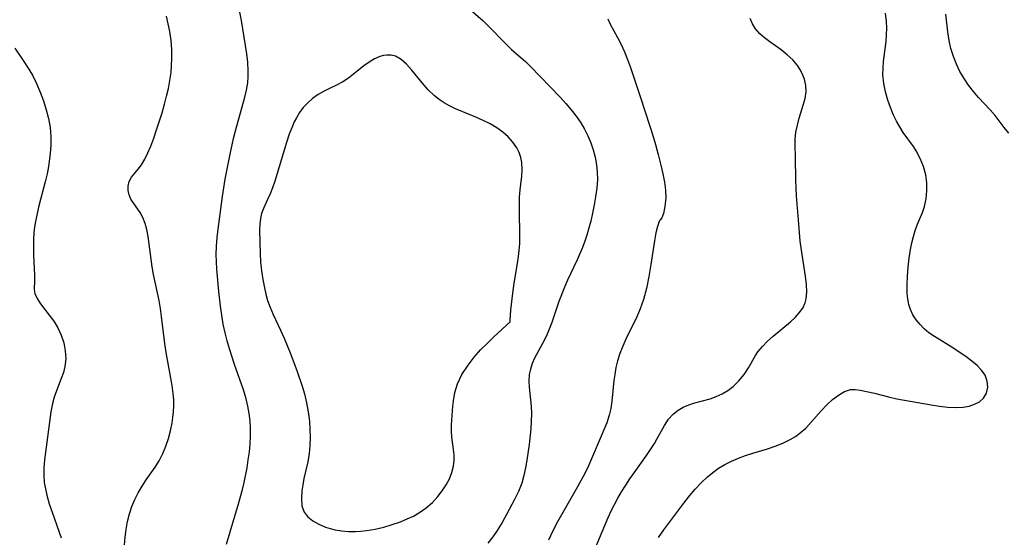
# Model space of a CAD drawing. Extents: x 1548292 to 1556494, y 2838423 to 2846625.
# Drawn here: x 1550980 to 1551185, y 2838804 to 2838912 of the extents above; entities that cross this region are included whole.
import ezdxf

# ---------------------------------------------------------------- set-up
doc = ezdxf.new("R2010")
doc.units = 0

msp = doc.modelspace()

# ---------------------------------------------------------------- linework, layer by layer
at = {"layer": 'WIL_047_Contours', "color": 0}
for points in [[(1551022.77, 2838802.87, 262), (1551025.24, 2838811.26, 262), (1551026.04, 2838814.24, 262), (1551026.38, 2838815.68, 262), (1551027.01, 2838818.76, 262), (1551027.27, 2838820.41, 262), (1551027.49, 2838822.06, 262), (1551027.65, 2838823.7, 262), (1551027.74, 2838825.35, 262), (1551027.74, 2838826.98, 262), (1551027.64, 2838828.52, 262), (1551027.45, 2838830.06, 262), (1551027.18, 2838831.58, 262), (1551026.82, 2838833.08, 262), (1551026.27, 2838834.94, 262), (1551024.4, 2838840.24, 262), (1551023.33, 2838843.5, 262), (1551022.85, 2838845.15, 262), (1551022.44, 2838846.82, 262), (1551022.07, 2838848.64, 262), (1551021.77, 2838850.48, 262), (1551021.52, 2838852.34, 262), (1551021.16, 2838855.43, 262), (1551020.74, 2838860.05, 262), (1551020.65, 2838861.57, 262), (1551020.61, 2838863.09, 262), (1551020.65, 2838864.87, 262), (1551020.78, 2838866.65, 262), (1551020.97, 2838868.39, 262), (1551021.89, 2838875.19, 262), (1551022.48, 2838878.78, 262), (1551023.5, 2838883.98, 262), (1551024.22, 2838887.23, 262), (1551024.63, 2838888.84, 262), (1551026.56, 2838895.82, 262), (1551026.9, 2838897.32, 262), (1551027.14, 2838898.84, 262), (1551027.25, 2838900.09, 262), (1551027.27, 2838901.36, 262), (1551027.17, 2838903.11, 262), (1551026.97, 2838904.86, 262), (1551026.7, 2838906.63, 262), (1551025.84, 2838911.83, 262), (1551025.52, 2838913.55, 262)], [(1551072.97, 2838914.46, 262), (1551076.05, 2838911.77, 262), (1551077.26, 2838910.59, 262), (1551080.81, 2838906.93, 262), (1551082.02, 2838905.77, 262), (1551084.98, 2838903.19, 262), (1551085.89, 2838902.32, 262), (1551092.17, 2838895.83, 262), (1551093.32, 2838894.56, 262), (1551094.43, 2838893.25, 262), (1551095.47, 2838891.9, 262), (1551096.43, 2838890.51, 262), (1551097.21, 2838889.17, 262), (1551097.9, 2838887.79, 262), (1551098.49, 2838886.37, 262), (1551099, 2838884.87, 262), (1551099.39, 2838883.35, 262), (1551099.68, 2838881.81, 262), (1551099.85, 2838880.26, 262), (1551099.89, 2838878.7, 262), (1551099.75, 2838876.91, 262), (1551099.49, 2838875.12, 262), (1551099.19, 2838873.44, 262), (1551098.86, 2838871.74, 262), (1551098.49, 2838870.05, 262), (1551098.05, 2838868.37, 262), (1551097.67, 2838867.13, 262), (1551097.26, 2838865.9, 262), (1551096.77, 2838864.59, 262), (1551095.69, 2838862.02, 262), (1551093.69, 2838857.77, 262), (1551093.05, 2838856.3, 262), (1551091.89, 2838853.32, 262), (1551090.39, 2838848.95, 262), (1551089.87, 2838847.56, 262), (1551089.3, 2838846.21, 262), (1551088.49, 2838844.61, 262), (1551086.83, 2838841.54, 262), (1551086.34, 2838840.42, 262), (1551085.95, 2838839.28, 262), (1551085.71, 2838838.13, 262), (1551085.62, 2838836.78, 262), (1551085.69, 2838835.51, 262), (1551086.11, 2838831.56, 262), (1551086.16, 2838830.02, 262), (1551086.12, 2838828.45, 262), (1551086.02, 2838826.86, 262), (1551085.68, 2838823.63, 262), (1551085.23, 2838820.37, 262), (1551084.95, 2838818.74, 262), (1551084.6, 2838817.14, 262), (1551084.14, 2838815.58, 262), (1551083.44, 2838813.83, 262), (1551082.62, 2838812.13, 262), (1551080.99, 2838809.03, 262), (1551080.06, 2838807.35, 262), (1551079.06, 2838805.71, 262), (1551078.12, 2838804.37, 262), (1551077.12, 2838803.07, 262)], [(1551112.6, 2838804.27, 256), (1551113.7, 2838805.85, 256), (1551118.07, 2838811.67, 256), (1551119.12, 2838813, 256), (1551120.21, 2838814.28, 256), (1551121.46, 2838815.62, 256), (1551122.77, 2838816.86, 256), (1551123.87, 2838817.79, 256), (1551125.1, 2838818.66, 256), (1551126.42, 2838819.44, 256), (1551127.8, 2838820.12, 256), (1551129.22, 2838820.74, 256), (1551130.68, 2838821.28, 256), (1551132.2, 2838821.78, 256), (1551135.25, 2838822.67, 256), (1551136.89, 2838823.23, 256), (1551138.48, 2838823.88, 256), (1551140, 2838824.63, 256), (1551141.08, 2838825.27, 256), (1551142.09, 2838825.99, 256), (1551143.23, 2838827.02, 256), (1551144.28, 2838828.16, 256), (1551146.44, 2838830.61, 256), (1551147.61, 2838831.83, 256), (1551148.8, 2838832.94, 256), (1551150.02, 2838833.89, 256), (1551151.25, 2838834.61, 256), (1551152.5, 2838835.01, 256), (1551153.51, 2838835.06, 256), (1551154.54, 2838834.93, 256), (1551157.51, 2838834.3, 256), (1551160.41, 2838833.5, 256), (1551162.14, 2838833.12, 256), (1551169.31, 2838831.84, 256), (1551171.05, 2838831.56, 256), (1551172.76, 2838831.35, 256), (1551174.41, 2838831.26, 256), (1551175.97, 2838831.35, 256), (1551177.22, 2838831.59, 256), (1551178.35, 2838831.98, 256), (1551179.33, 2838832.5, 256), (1551180.18, 2838833.22, 256), (1551180.81, 2838834.27, 256), (1551181.07, 2838835.5, 256), (1551180.99, 2838836.78, 256), (1551180.53, 2838838.05, 256), (1551179.81, 2838839.06, 256), (1551178.86, 2838840.02, 256), (1551177.75, 2838840.95, 256), (1551176.49, 2838841.88, 256), (1551175.16, 2838842.8, 256), (1551173.78, 2838843.7, 256), (1551169.97, 2838846.07, 256), (1551168.85, 2838846.85, 256), (1551167.83, 2838847.69, 256), (1551166.99, 2838848.56, 256), (1551166.2, 2838849.53, 256), (1551165.51, 2838850.57, 256), (1551164.98, 2838851.68, 256), (1551164.66, 2838852.75, 256), (1551164.45, 2838853.87, 256), (1551164.34, 2838855.04, 256), (1551164.3, 2838856.82, 256), (1551164.37, 2838858.64, 256), (1551164.52, 2838860.49, 256), (1551164.74, 2838862.35, 256), (1551165.03, 2838864.19, 256), (1551165.29, 2838865.54, 256), (1551165.6, 2838866.87, 256), (1551165.99, 2838868.15, 256), (1551166.47, 2838869.41, 256), (1551167.48, 2838871.87, 256), (1551167.91, 2838873.11, 256), (1551168.27, 2838874.73, 256), (1551168.44, 2838876.38, 256), (1551168.41, 2838878.06, 256), (1551168.18, 2838879.72, 256), (1551167.71, 2838881.43, 256), (1551167.03, 2838883.09, 256), (1551166.17, 2838884.68, 256), (1551165.6, 2838885.58, 256), (1551163.51, 2838888.52, 256), (1551162.77, 2838889.68, 256), (1551162.08, 2838890.89, 256), (1551161.47, 2838892.14, 256), (1551160.83, 2838893.67, 256), (1551160.29, 2838895.23, 256), (1551159.8, 2838896.97, 256), (1551159.44, 2838898.72, 256), (1551159.28, 2838900.49, 256), (1551159.3, 2838901.86, 256), (1551159.42, 2838903.24, 256), (1551159.93, 2838907.4, 256), (1551160.04, 2838908.8, 256), (1551160.08, 2838910.19, 256), (1551160.03, 2838911.57, 256), (1551159.82, 2838913.33, 256)], [(1551185.44, 2838888.37, 254), (1551184.49, 2838889.55, 254), (1551182.59, 2838892.03, 254), (1551181.6, 2838893.22, 254), (1551179.18, 2838895.76, 254), (1551178.1, 2838897.01, 254), (1551177.08, 2838898.34, 254), (1551176.14, 2838899.74, 254), (1551175.29, 2838901.21, 254), (1551174.55, 2838902.74, 254), (1551173.92, 2838904.33, 254), (1551173.41, 2838905.96, 254), (1551173.02, 2838907.62, 254), (1551172.74, 2838909.44, 254), (1551172.36, 2838913.11, 254)], [(1551001.53, 2838802.65, 260), (1551001.66, 2838804.3, 260), (1551001.86, 2838805.94, 260), (1551002.14, 2838807.57, 260), (1551002.54, 2838809.16, 260), (1551003.05, 2838810.67, 260), (1551003.68, 2838812.13, 260), (1551004.39, 2838813.56, 260), (1551005.19, 2838814.94, 260), (1551006.04, 2838816.27, 260), (1551007.91, 2838818.89, 260), (1551008.76, 2838820.23, 260), (1551009.5, 2838821.7, 260), (1551010.13, 2838823.24, 260), (1551010.64, 2838824.83, 260), (1551011.07, 2838826.46, 260), (1551011.41, 2838828.11, 260), (1551011.6, 2838829.24, 260), (1551011.72, 2838830.37, 260), (1551011.78, 2838831.64, 260), (1551011.75, 2838832.92, 260), (1551011.64, 2838834.2, 260), (1551011.42, 2838835.9, 260), (1551010.16, 2838842.74, 260), (1551009.89, 2838844.61, 260), (1551009.22, 2838850.22, 260), (1551008.98, 2838851.89, 260), (1551008.71, 2838853.55, 260), (1551008.38, 2838855.18, 260), (1551007.52, 2838858.94, 260), (1551007.24, 2838860.57, 260), (1551006.45, 2838866.89, 260), (1551006.19, 2838868.3, 260), (1551005.83, 2838869.6, 260), (1551005.35, 2838870.79, 260), (1551004.75, 2838871.83, 260), (1551003.43, 2838873.7, 260), (1551002.86, 2838874.63, 260), (1551002.49, 2838875.51, 260), (1551002.28, 2838876.41, 260), (1551002.27, 2838877.31, 260), (1551002.52, 2838878.28, 260), (1551003, 2838879.19, 260), (1551003.64, 2838880.03, 260), (1551004.36, 2838880.87, 260), (1551005.08, 2838881.8, 260), (1551005.77, 2838882.94, 260), (1551006.4, 2838884.24, 260), (1551006.98, 2838885.65, 260), (1551007.59, 2838887.31, 260), (1551008.19, 2838889.05, 260), (1551009.32, 2838892.61, 260), (1551009.85, 2838894.41, 260), (1551010.28, 2838896.04, 260), (1551010.67, 2838897.69, 260), (1551010.98, 2838899.34, 260), (1551011.22, 2838901.01, 260), (1551011.33, 2838902.43, 260), (1551011.38, 2838903.85, 260), (1551011.35, 2838905.75, 260), (1551011.21, 2838907.64, 260), (1551010.95, 2838909.52, 260), (1551010.63, 2838911.11, 260), (1551010.23, 2838912.68, 260)], [(1551098.74, 2838800.31, 258), (1551102.12, 2838808.4, 258), (1551102.75, 2838809.77, 258), (1551103.43, 2838811.12, 258), (1551104.16, 2838812.46, 258), (1551104.92, 2838813.78, 258), (1551105.77, 2838815.14, 258), (1551106.65, 2838816.48, 258), (1551107.5, 2838817.69, 258), (1551110.11, 2838821.3, 258), (1551110.96, 2838822.55, 258), (1551111.76, 2838823.81, 258), (1551112.28, 2838824.71, 258), (1551113.86, 2838827.58, 258), (1551114.7, 2838828.87, 258), (1551115.69, 2838829.99, 258), (1551116.65, 2838830.74, 258), (1551117.73, 2838831.35, 258), (1551118.9, 2838831.84, 258), (1551120.12, 2838832.25, 258), (1551123.31, 2838833.12, 258), (1551124.6, 2838833.59, 258), (1551125.84, 2838834.17, 258), (1551127.02, 2838834.85, 258), (1551128.12, 2838835.66, 258), (1551129.33, 2838836.83, 258), (1551130.4, 2838838.15, 258), (1551131.32, 2838839.56, 258), (1551132.8, 2838842.12, 258), (1551133.27, 2838842.84, 258), (1551134.2, 2838843.99, 258), (1551135.27, 2838845.07, 258), (1551136.44, 2838846.11, 258), (1551140.04, 2838849.13, 258), (1551141.01, 2838850.04, 258), (1551141.88, 2838850.98, 258), (1551142.59, 2838851.97, 258), (1551143.11, 2838853.04, 258), (1551143.34, 2838853.93, 258), (1551143.46, 2838855.36, 258), (1551143.4, 2838856.89, 258), (1551143.2, 2838858.6, 258), (1551142.33, 2838864.02, 258), (1551142.09, 2838865.89, 258), (1551141.74, 2838870.32, 258), (1551141.31, 2838875.3, 258), (1551141.21, 2838876.95, 258), (1551141.16, 2838878.59, 258), (1551141.09, 2838883.35, 258), (1551140.99, 2838885.88, 258), (1551141.02, 2838887.13, 258), (1551141.19, 2838888.59, 258), (1551141.49, 2838890.04, 258), (1551141.87, 2838891.47, 258), (1551142.71, 2838894.22, 258), (1551143.09, 2838895.6, 258), (1551143.3, 2838896.96, 258), (1551143.24, 2838898.29, 258), (1551142.94, 2838899.62, 258), (1551142.43, 2838900.91, 258), (1551142.02, 2838901.67, 258), (1551141.54, 2838902.39, 258), (1551140.53, 2838903.59, 258), (1551139.36, 2838904.69, 258), (1551138.08, 2838905.7, 258), (1551135.76, 2838907.34, 258), (1551134.65, 2838908.17, 258), (1551133.64, 2838909.06, 258), (1551132.79, 2838910.05, 258), (1551132.16, 2838911.1, 258), (1551131.68, 2838912.25, 258)], [(1551102.05, 2838912.13, 260), (1551102.56, 2838911.01, 260), (1551104.08, 2838908.26, 260), (1551104.82, 2838906.79, 260), (1551105.52, 2838905.26, 260), (1551106.17, 2838903.68, 260), (1551106.77, 2838902.05, 260), (1551108.74, 2838896.23, 260), (1551110.88, 2838889.64, 260), (1551111.43, 2838887.91, 260), (1551111.99, 2838885.99, 260), (1551112.55, 2838883.9, 260), (1551113.09, 2838881.73, 260), (1551113.49, 2838879.92, 260), (1551113.82, 2838878.16, 260), (1551114.03, 2838876.48, 260), (1551114.09, 2838874.91, 260), (1551113.92, 2838873.11, 260), (1551113.61, 2838871.68, 260), (1551113.26, 2838870.75, 260), (1551113.01, 2838870.4, 260)], [(1550978.74, 2838906.06, 258), (1550980.6, 2838903.28, 258), (1550981.51, 2838901.86, 258), (1550982.35, 2838900.41, 258), (1550983.22, 2838898.68, 258), (1550983.98, 2838896.91, 258), (1550984.65, 2838895.09, 258), (1550985.22, 2838893.25, 258), (1550985.69, 2838891.39, 258), (1550986.03, 2838889.52, 258), (1550986.22, 2838887.63, 258), (1550986.22, 2838885.87, 258), (1550986.09, 2838884.12, 258), (1550985.7, 2838881.43, 258), (1550985.42, 2838879.91, 258), (1550985.04, 2838878.24, 258), (1550983.73, 2838873.28, 258), (1550983.33, 2838871.63, 258), (1550982.99, 2838869.99, 258), (1550982.74, 2838868.36, 258), (1550982.6, 2838866.53, 258), (1550982.57, 2838864.73, 258), (1550982.62, 2838862.98, 258), (1550982.83, 2838858.87, 258), (1550982.83, 2838857.71, 258), (1550982.75, 2838855.87, 258), (1550982.87, 2838855.02, 258), (1550983.32, 2838853.96, 258), (1550984.04, 2838852.86, 258), (1550985.88, 2838850.51, 258), (1550986.83, 2838849.24, 258), (1550987.68, 2838847.87, 258), (1550988.38, 2838846.35, 258), (1550988.88, 2838844.74, 258), (1550989.19, 2838843.1, 258), (1550989.29, 2838841.44, 258), (1550989.13, 2838839.81, 258), (1550988.81, 2838838.55, 258), (1550988.36, 2838837.3, 258), (1550987.35, 2838834.77, 258), (1550986.91, 2838833.46, 258), (1550986.55, 2838832.1, 258), (1550986.23, 2838830.41, 258), (1550984.89, 2838820.39, 258), (1550984.74, 2838818.72, 258), (1550984.71, 2838817.06, 258), (1550984.83, 2838815.72, 258), (1550985.06, 2838814.39, 258), (1550985.37, 2838813.06, 258), (1550985.88, 2838811.28, 258), (1550986.47, 2838809.51, 258), (1550988.33, 2838804.15, 258)], [(1551081.77, 2838849.13, 264), (1551081.75, 2838849.43, 264), (1551081.88, 2838851.56, 264), (1551082.26, 2838855.09, 264), (1551082.55, 2838857.16, 264), (1551083.27, 2838861.25, 264), (1551083.56, 2838863.27, 264), (1551083.74, 2838865.38, 264), (1551083.78, 2838867.31, 264), (1551083.66, 2838872.06, 264), (1551083.65, 2838873.56, 264), (1551083.71, 2838875.04, 264), (1551083.83, 2838876.55, 264), (1551084.14, 2838879.44, 264), (1551084.23, 2838880.81, 264), (1551084.18, 2838882.28, 264), (1551083.97, 2838883.33, 264), (1551083.61, 2838884.34, 264), (1551083.11, 2838885.32, 264), (1551082.3, 2838886.48, 264), (1551081.31, 2838887.57, 264), (1551080.19, 2838888.57, 264), (1551078.94, 2838889.47, 264), (1551077.56, 2838890.28, 264), (1551076.11, 2838891.01, 264), (1551074.61, 2838891.68, 264), (1551070.4, 2838893.41, 264), (1551069.1, 2838894.03, 264), (1551068.02, 2838894.65, 264), (1551066.99, 2838895.35, 264), (1551066.02, 2838896.12, 264), (1551064.71, 2838897.39, 264), (1551063.52, 2838898.75, 264), (1551061.3, 2838901.48, 264), (1551060.19, 2838902.7, 264), (1551059.08, 2838903.68, 264), (1551057.89, 2838904.35, 264), (1551057.01, 2838904.57, 264), (1551056.11, 2838904.6, 264), (1551055.37, 2838904.49, 264), (1551054.62, 2838904.29, 264), (1551053.51, 2838903.81, 264), (1551052.42, 2838903.15, 264), (1551051.32, 2838902.35, 264), (1551049.18, 2838900.61, 264), (1551048.08, 2838899.78, 264), (1551046.94, 2838899.04, 264), (1551045.63, 2838898.38, 264), (1551044.27, 2838897.75, 264), (1551043.03, 2838897.12, 264), (1551041.81, 2838896.39, 264), (1551040.64, 2838895.56, 264), (1551039.55, 2838894.61, 264), (1551038.71, 2838893.67, 264), (1551037.95, 2838892.64, 264), (1551037.27, 2838891.54, 264), (1551036.83, 2838890.7, 264), (1551036.43, 2838889.84, 264), (1551035.77, 2838888.15, 264), (1551035.19, 2838886.4, 264), (1551033.72, 2838881.33, 264), (1551032.79, 2838878.4, 264), (1551032.31, 2838877.01, 264), (1551031.8, 2838875.72, 264), (1551031.28, 2838874.53, 264), (1551030.41, 2838872.7, 264), (1551030.05, 2838871.67, 264), (1551029.79, 2838870.59, 264), (1551029.65, 2838869.45, 264), (1551029.63, 2838868.16, 264), (1551029.76, 2838863.36, 264), (1551029.84, 2838861.55, 264), (1551030, 2838859.73, 264), (1551030.27, 2838857.95, 264), (1551030.62, 2838856.18, 264), (1551030.92, 2838854.87, 264), (1551031.28, 2838853.57, 264), (1551031.72, 2838852.31, 264), (1551032.43, 2838850.66, 264), (1551033.97, 2838847.39, 264), (1551034.7, 2838845.72, 264), (1551036.09, 2838842.31, 264), (1551037.41, 2838838.77, 264), (1551038.47, 2838835.7, 264), (1551038.93, 2838834.15, 264), (1551039.38, 2838832.28, 264), (1551039.72, 2838830.38, 264), (1551039.97, 2838828.48, 264), (1551040.1, 2838826.78, 264), (1551040.15, 2838825.09, 264), (1551040.1, 2838823.4, 264), (1551039.94, 2838821.74, 264), (1551039.62, 2838819.96, 264), (1551038.85, 2838816.5, 264), (1551038.6, 2838815.22, 264), (1551038.42, 2838813.97, 264), (1551038.32, 2838812.34, 264), (1551038.44, 2838810.85, 264), (1551038.89, 2838809.54, 264), (1551039.65, 2838808.54, 264), (1551040.7, 2838807.7, 264), (1551041.95, 2838807.01, 264), (1551043.36, 2838806.43, 264), (1551044.31, 2838806.12, 264), (1551045.31, 2838805.87, 264), (1551046.68, 2838805.62, 264), (1551048.1, 2838805.49, 264), (1551049.54, 2838805.47, 264), (1551050.71, 2838805.54, 264), (1551051.88, 2838805.68, 264), (1551053.66, 2838806.01, 264), (1551055.43, 2838806.43, 264), (1551057.18, 2838806.95, 264), (1551058.9, 2838807.54, 264), (1551060.29, 2838808.1, 264), (1551061.64, 2838808.72, 264), (1551062.91, 2838809.44, 264), (1551064.29, 2838810.44, 264), (1551065.56, 2838811.56, 264), (1551066.71, 2838812.79, 264), (1551067.62, 2838813.96, 264), (1551068.41, 2838815.19, 264), (1551069.09, 2838816.45, 264), (1551069.61, 2838817.75, 264), (1551069.95, 2838819.08, 264), (1551070.08, 2838820.25, 264), (1551070.08, 2838821.42, 264), (1551069.98, 2838822.59, 264), (1551069.64, 2838825.12, 264), (1551069.52, 2838826.37, 264), (1551069.52, 2838827.7, 264), (1551069.81, 2838831.54, 264), (1551069.93, 2838832.71, 264), (1551070.23, 2838834.39, 264), (1551070.8, 2838836.19, 264), (1551071.72, 2838838.15, 264), (1551072.97, 2838840.13, 264), (1551074.22, 2838841.74, 264), (1551075.59, 2838843.27, 264), (1551076.99, 2838844.68, 264), (1551078.33, 2838845.97, 264), (1551081.77, 2838849.13, 264)], [(1551113.01, 2838870.4, 260), (1551112.85, 2838870.25, 260), (1551112.64, 2838869.76, 260), (1551112.38, 2838868.97, 260), (1551112.06, 2838867.64, 260), (1551111.75, 2838865.98, 260), (1551111.02, 2838861.03, 260), (1551110.59, 2838858.52, 260), (1551110.08, 2838856.06, 260), (1551109.48, 2838853.78, 260), (1551108.8, 2838851.8, 260), (1551108.06, 2838850.13, 260), (1551105.81, 2838845.54, 260), (1551105.14, 2838844.04, 260), (1551104.54, 2838842.53, 260), (1551104.05, 2838841, 260), (1551103.72, 2838839.6, 260), (1551103.48, 2838838.19, 260), (1551103.33, 2838836.89, 260), (1551102.9, 2838832.59, 260), (1551102.67, 2838831.12, 260), (1551102.34, 2838829.68, 260), (1551101.82, 2838828.12, 260), (1551098.69, 2838820.64, 260), (1551098.03, 2838819.17, 260), (1551097.32, 2838817.69, 260), (1551095.77, 2838814.78, 260), (1551091.58, 2838807.52, 260), (1551090.51, 2838805.47, 260), (1551089.74, 2838803.73, 260)]]:
    msp.add_polyline3d(points, dxfattribs=at)

doc.saveas('drawing.dxf')
